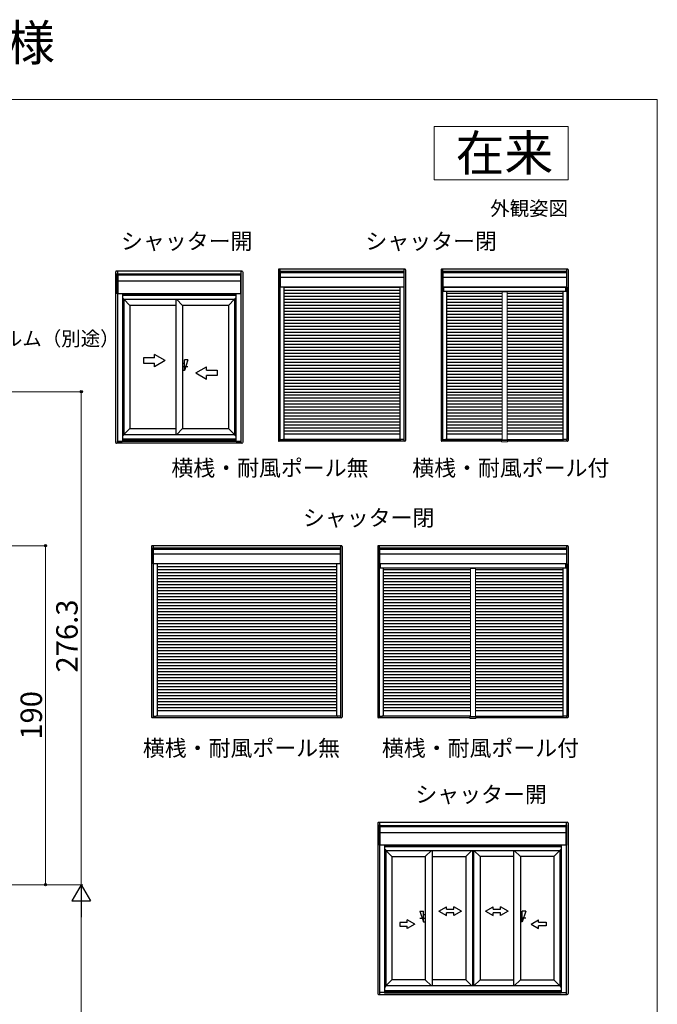
# Model space of a CAD drawing. Extents: x 0 to 1050, y 0 to 1575.
# Drawn here: x 693 to 1050, y 1023 to 1575 of the extents above; entities that cross this region are included whole.
import ezdxf
from ezdxf.enums import TextEntityAlignment as Align

# ---------------------------------------------------------------- set-up
doc = ezdxf.new("R2010")
doc.units = 0
for name, color, linetype, lineweight in [('USER1', 3, 'CONTINUOUS', 13), ('YKK_A1', 4, 'CONTINUOUS', 30), ('YKK_D', 6, 'CONTINUOUS', 13), ('YKK_ZWAK', 7, 'CONTINUOUS', 30)]:
    doc.layers.add(name, color=color, linetype=linetype, lineweight=lineweight)
doc.styles.add('text-b', font='txt')

msp = doc.modelspace()

# ---------------------------------------------------------------- linework, layer by layer
at = {"layer": 'USER1'}
for p, q in [((925, 1515), (1000, 1515)), ((925, 1485), (925, 1515)), ((1000, 1515), (1000, 1485)), ((1000, 1485), (925, 1485))]:
    msp.add_line(p, q, dxfattribs=at)
at = {"layer": 'YKK_A1'}
for p, q in [((908.4, 1435), (838, 1435)), ((838.46, 1435), (838.46, 1433.89)), ((907.94, 1435), (907.94, 1433.89)), ((999.6, 1435), (929.2, 1435)), ((929.66, 1435), (929.66, 1433.89)), ((999.14, 1435), (999.14, 1433.89)), ((746.4, 1433.4), (746.4, 1337.9)), ((817.1, 1433.9), (746.9, 1433.9)), ((747.2, 1432.51), (747.6, 1432.51)), ((747.2, 1421.16), (747.2, 1432.51)), ((747.47, 1433.9), (747.47, 1432.51)), ((747.6, 1432.51), (747.6, 1421.16)), ((816.4, 1432.11), (747.6, 1432.11)), ((816.4, 1431.98), (747.6, 1431.98)), ((816.4, 1431.55), (747.6, 1431.55)), ((816.4, 1432.11), (747.66, 1432.11)), ((816.4, 1431.98), (747.66, 1431.98)), ((816.8, 1432.51), (816.4, 1432.51)), ((816.4, 1432.51), (816.4, 1421.16)), ((816.52, 1433.9), (816.52, 1432.51)), ((816.8, 1421.16), (816.8, 1432.51)), ((817.6, 1433.4), (817.6, 1337.9)), ((837.6, 1434.6), (837.6, 1338.98)), ((838.24, 1433.89), (838.56, 1433.89)), ((838.24, 1424.81), (838.24, 1433.89)), ((838.56, 1433.89), (838.56, 1424.81)), ((907.84, 1433.57), (838.56, 1433.57)), ((907.84, 1433.46), (838.56, 1433.46)), ((907.84, 1432.91), (838.56, 1432.91)), ((907.84, 1430.22), (838.56, 1430.22)), ((907.84, 1433.57), (838.61, 1433.57)), ((907.84, 1433.46), (838.61, 1433.46)), ((908.16, 1433.89), (907.84, 1433.89)), ((907.84, 1433.89), (907.84, 1424.81)), ((908.16, 1424.81), (908.16, 1433.89)), ((908.8, 1434.6), (908.8, 1338.98)), ((928.8, 1434.6), (928.8, 1338.98)), ((929.44, 1433.89), (929.76, 1433.89)), ((929.44, 1424.81), (929.44, 1433.89)), ((929.76, 1433.89), (929.76, 1424.81)), ((999.04, 1433.57), (929.76, 1433.57)), ((999.04, 1433.46), (929.76, 1433.46)), ((999.04, 1432.91), (929.76, 1432.91)), ((999.04, 1430.22), (929.76, 1430.22)), ((999.04, 1433.57), (929.81, 1433.57)), ((999.04, 1433.46), (929.81, 1433.46)), ((999.36, 1433.89), (999.04, 1433.89)), ((999.04, 1433.89), (999.04, 1424.81)), ((999.36, 1424.81), (999.36, 1433.89)), ((1000, 1434.6), (1000, 1338.98)), ((816.4, 1428.2), (747.6, 1428.2)), ((838.56, 1424.81), (838.24, 1424.81)), ((838.4, 1424.81), (838.4, 1339.46)), ((838.4, 1424.81), (838.4, 1339.46)), ((907.84, 1424.86), (838.56, 1424.86)), ((840.64, 1424.86), (840.64, 1339.46)), ((905.76, 1424.74), (840.64, 1424.74)), ((905.76, 1424.86), (905.76, 1339.46)), ((907.84, 1424.81), (908.16, 1424.81)), ((908, 1424.81), (908, 1339.46)), ((908, 1424.81), (908, 1339.46)), ((929.76, 1424.81), (929.44, 1424.81)), ((929.6, 1424.81), (929.6, 1339.46)), ((999.2, 1424.78), (929.6, 1424.78)), ((999.04, 1424.86), (929.76, 1424.86)), ((930.2, 1424.78), (930.2, 1422.44)), ((931.84, 1424.86), (931.84, 1424.78)), ((996.96, 1424.86), (996.96, 1424.78)), ((998.6, 1424.78), (998.6, 1422.44)), ((999.04, 1424.81), (999.36, 1424.81)), ((999.2, 1424.81), (999.2, 1339.46)), ((747.6, 1421.16), (747.2, 1421.16)), ((747.4, 1421.16), (747.4, 1338.5)), ((747.4, 1421.16), (747.4, 1338.5)), ((816.4, 1421.22), (747.6, 1421.22)), ((750.2, 1421.22), (750.2, 1338.5)), ((813.8, 1421.01), (750.2, 1421.01)), ((750.2, 1420.34), (813.8, 1420.34)), ((750.2, 1418.91), (750.97, 1418.14)), ((750.97, 1418.14), (813.02, 1418.14)), ((750.97, 1418.14), (750.97, 1342.18)), ((754.37, 1414.69), (750.97, 1418.09)), ((780.05, 1418.14), (780.05, 1342.18)), ((780.5, 1418.14), (783.95, 1414.69)), ((809.62, 1414.69), (813.02, 1418.09)), ((813.02, 1418.14), (813.07, 1418.19)), ((813.07, 1418.19), (813.02, 1418.14)), ((813.02, 1418.14), (813.02, 1342.18)), ((813.07, 1418.19), (813.8, 1418.91)), ((813.8, 1418.91), (813.07, 1418.19)), ((813.8, 1421.22), (813.8, 1338.5)), ((816.4, 1421.16), (816.8, 1421.16)), ((816.6, 1421.16), (816.6, 1338.5)), ((905.76, 1423.06), (840.64, 1423.06)), ((905.76, 1421.38), (840.64, 1421.38)), ((905.76, 1419.7), (840.64, 1419.7)), ((999.2, 1422.44), (929.6, 1422.44)), ((931.84, 1422.44), (931.84, 1339.46)), ((963, 1421.38), (931.84, 1421.38)), ((963, 1419.7), (931.84, 1419.7)), ((996.96, 1421.38), (965.8, 1421.38)), ((996.96, 1419.7), (965.8, 1419.7)), ((996.96, 1422.44), (996.96, 1339.46)), ((780.05, 1414.69), (754.37, 1414.69)), ((754.37, 1414.69), (754.37, 1345.68)), ((783.95, 1414.69), (783.95, 1345.68)), ((809.62, 1414.69), (783.95, 1414.69)), ((809.62, 1414.69), (809.62, 1345.68)), ((905.76, 1418.02), (840.64, 1418.02)), ((905.76, 1416.34), (840.64, 1416.34)), ((905.76, 1414.66), (840.64, 1414.66)), ((905.76, 1412.98), (840.64, 1412.98)), ((963, 1418.02), (931.84, 1418.02)), ((963, 1416.34), (931.84, 1416.34)), ((963, 1414.66), (931.84, 1414.66)), ((963, 1412.98), (931.84, 1412.98)), ((996.96, 1418.02), (965.8, 1418.02)), ((996.96, 1416.34), (965.8, 1416.34)), ((996.96, 1414.66), (965.8, 1414.66)), ((996.96, 1412.98), (965.8, 1412.98)), ((905.76, 1411.3), (840.64, 1411.3)), ((905.76, 1409.62), (840.64, 1409.62)), ((905.76, 1407.94), (840.64, 1407.94)), ((963, 1411.3), (931.84, 1411.3)), ((963, 1409.62), (931.84, 1409.62)), ((963, 1407.94), (931.84, 1407.94)), ((996.96, 1411.3), (965.8, 1411.3)), ((996.96, 1409.62), (965.8, 1409.62)), ((996.96, 1407.94), (965.8, 1407.94)), ((905.76, 1406.26), (840.64, 1406.26)), ((905.76, 1404.58), (840.64, 1404.58)), ((905.76, 1402.9), (840.64, 1402.9)), ((963, 1406.26), (931.84, 1406.26)), ((963, 1404.58), (931.84, 1404.58)), ((963, 1402.9), (931.84, 1402.9)), ((996.96, 1406.26), (965.8, 1406.26)), ((996.96, 1404.58), (965.8, 1404.58)), ((996.96, 1402.9), (965.8, 1402.9)), ((905.76, 1401.22), (840.64, 1401.22)), ((905.76, 1399.54), (840.64, 1399.54)), ((905.76, 1397.86), (840.64, 1397.86)), ((905.76, 1396.18), (840.64, 1396.18)), ((963, 1401.22), (931.84, 1401.22)), ((963, 1399.54), (931.84, 1399.54)), ((963, 1397.86), (931.84, 1397.86)), ((963, 1396.18), (931.84, 1396.18)), ((996.96, 1401.22), (965.8, 1401.22)), ((996.96, 1399.54), (965.8, 1399.54)), ((996.96, 1397.86), (965.8, 1397.86)), ((996.96, 1396.18), (965.8, 1396.18)), ((905.76, 1394.5), (840.64, 1394.5)), ((905.76, 1392.82), (840.64, 1392.82)), ((905.76, 1391.14), (840.64, 1391.14)), ((963, 1394.5), (931.84, 1394.5)), ((963, 1392.82), (931.84, 1392.82)), ((963, 1391.14), (931.84, 1391.14)), ((996.96, 1394.5), (965.8, 1394.5)), ((996.96, 1392.82), (965.8, 1392.82)), ((996.96, 1391.14), (965.8, 1391.14)), ((905.76, 1389.46), (840.64, 1389.46)), ((905.76, 1387.78), (840.64, 1387.78)), ((905.76, 1386.1), (840.64, 1386.1)), ((963, 1389.46), (931.84, 1389.46)), ((963, 1387.78), (931.84, 1387.78)), ((963, 1386.1), (931.84, 1386.1)), ((996.96, 1389.46), (965.8, 1389.46)), ((996.96, 1387.78), (965.8, 1387.78)), ((996.96, 1386.1), (965.8, 1386.1)), ((786.95, 1380.16), (783.86, 1380.16)), ((784.95, 1382.16), (783.95, 1382.16)), ((786.95, 1384.16), (784.95, 1378.16)), ((786.95, 1384.16), (784.95, 1384.16)), ((784.95, 1378.16), (784.95, 1384.16)), ((905.76, 1384.42), (840.64, 1384.42)), ((905.76, 1382.74), (840.64, 1382.74)), ((905.76, 1381.06), (840.64, 1381.06)), ((963, 1384.42), (931.84, 1384.42)), ((963, 1382.74), (931.84, 1382.74)), ((963, 1381.06), (931.84, 1381.06)), ((996.96, 1384.42), (965.8, 1384.42)), ((996.96, 1382.74), (965.8, 1382.74)), ((996.96, 1381.06), (965.8, 1381.06)), ((784.95, 1378.16), (783.95, 1378.16)), ((905.76, 1379.38), (840.64, 1379.38)), ((905.76, 1377.7), (840.64, 1377.7)), ((905.76, 1376.02), (840.64, 1376.02)), ((905.76, 1374.34), (840.64, 1374.34)), ((963, 1379.38), (931.84, 1379.38)), ((963, 1377.7), (931.84, 1377.7)), ((963, 1376.02), (931.84, 1376.02)), ((963, 1374.34), (931.84, 1374.34)), ((996.96, 1379.38), (965.8, 1379.38)), ((996.96, 1377.7), (965.8, 1377.7)), ((996.96, 1376.02), (965.8, 1376.02)), ((996.96, 1374.34), (965.8, 1374.34)), ((905.76, 1372.66), (840.64, 1372.66)), ((905.76, 1370.98), (840.64, 1370.98)), ((905.76, 1369.3), (840.64, 1369.3)), ((963, 1372.66), (931.84, 1372.66)), ((963, 1370.98), (931.84, 1370.98)), ((963, 1369.3), (931.84, 1369.3)), ((996.96, 1372.66), (965.8, 1372.66)), ((996.96, 1370.98), (965.8, 1370.98)), ((996.96, 1369.3), (965.8, 1369.3)), ((905.76, 1367.62), (840.64, 1367.62)), ((905.76, 1365.94), (840.64, 1365.94)), ((905.76, 1364.26), (840.64, 1364.26)), ((963, 1367.62), (931.84, 1367.62)), ((963, 1365.94), (931.84, 1365.94)), ((963, 1364.26), (931.84, 1364.26)), ((996.96, 1367.62), (965.8, 1367.62)), ((996.96, 1365.94), (965.8, 1365.94)), ((996.96, 1364.26), (965.8, 1364.26)), ((905.76, 1362.58), (840.64, 1362.58)), ((905.76, 1360.9), (840.64, 1360.9)), ((905.76, 1359.22), (840.64, 1359.22)), ((905.76, 1357.54), (840.64, 1357.54)), ((963, 1362.58), (931.84, 1362.58)), ((963, 1360.9), (931.84, 1360.9)), ((963, 1359.22), (931.84, 1359.22)), ((963, 1357.54), (931.84, 1357.54)), ((996.96, 1362.58), (965.8, 1362.58)), ((996.96, 1360.9), (965.8, 1360.9)), ((996.96, 1359.22), (965.8, 1359.22)), ((996.96, 1357.54), (965.8, 1357.54)), ((905.76, 1355.86), (840.64, 1355.86)), ((905.76, 1354.18), (840.64, 1354.18)), ((905.76, 1352.5), (840.64, 1352.5)), ((963, 1355.86), (931.84, 1355.86)), ((963, 1354.18), (931.84, 1354.18)), ((963, 1352.5), (931.84, 1352.5)), ((996.96, 1355.86), (965.8, 1355.86)), ((996.96, 1354.18), (965.8, 1354.18)), ((996.96, 1352.5), (965.8, 1352.5)), ((905.76, 1350.82), (840.64, 1350.82)), ((905.76, 1349.14), (840.64, 1349.14)), ((905.76, 1347.46), (840.64, 1347.46)), ((963, 1350.82), (931.84, 1350.82)), ((963, 1349.14), (931.84, 1349.14)), ((963, 1347.46), (931.84, 1347.46)), ((996.96, 1350.82), (965.8, 1350.82)), ((996.96, 1349.14), (965.8, 1349.14)), ((996.96, 1347.46), (965.8, 1347.46)), ((750.97, 1342.18), (750.2, 1341.4)), ((754.37, 1345.68), (750.97, 1342.28)), ((813.02, 1342.18), (750.97, 1342.18)), ((754.37, 1345.68), (780.05, 1345.68)), ((783.95, 1345.68), (780.45, 1342.18)), ((783.95, 1345.68), (809.62, 1345.68)), ((809.62, 1345.68), (813.02, 1342.28)), ((813.02, 1342.18), (813.8, 1341.4)), ((905.76, 1345.78), (840.64, 1345.78)), ((905.76, 1344.1), (840.64, 1344.1)), ((905.76, 1342.42), (840.64, 1342.42)), ((963, 1345.78), (931.84, 1345.78)), ((963, 1344.1), (931.84, 1344.1)), ((963, 1342.42), (931.84, 1342.42)), ((996.96, 1345.78), (965.8, 1345.78)), ((996.96, 1344.1), (965.8, 1344.1)), ((996.96, 1342.42), (965.8, 1342.42)), ((817.1, 1337.4), (746.9, 1337.4)), ((747.35, 1338.45), (747.35, 1338.5)), ((747.35, 1338.5), (747.5, 1338.5)), ((747.5, 1338.45), (747.35, 1338.45)), ((747.47, 1338.45), (747.47, 1337.4)), ((747.5, 1338.5), (747.5, 1338.45)), ((747.5, 1338.5), (750.1, 1338.5)), ((747.5, 1338.45), (750.1, 1338.45)), ((750.1, 1338.45), (750.1, 1338.5)), ((750.1, 1338.5), (750.25, 1338.5)), ((750.25, 1338.45), (750.1, 1338.45)), ((813.8, 1339.73), (750.2, 1339.73)), ((813.8, 1339.05), (750.2, 1339.05)), ((750.2, 1338.53), (750.25, 1338.53)), ((750.25, 1338.53), (750.25, 1338.51)), ((750.25, 1338.5), (750.25, 1338.51)), ((750.25, 1338.5), (750.25, 1338.49)), ((813.75, 1338.49), (750.25, 1338.49)), ((750.25, 1338.48), (750.25, 1338.49)), ((750.25, 1338.48), (750.25, 1338.42)), ((750.25, 1338.4), (750.25, 1338.42)), ((813.75, 1338.4), (750.25, 1338.4)), ((813.8, 1338.53), (813.75, 1338.53)), ((813.75, 1338.53), (813.75, 1338.51)), ((813.75, 1338.51), (813.75, 1338.5)), ((813.75, 1338.49), (813.75, 1338.5)), ((813.75, 1338.5), (813.9, 1338.5)), ((813.75, 1338.49), (813.75, 1338.48)), ((813.75, 1338.48), (813.75, 1338.42)), ((813.9, 1338.45), (813.75, 1338.45)), ((813.75, 1338.42), (813.75, 1338.4)), ((813.9, 1338.5), (813.9, 1338.45)), ((813.9, 1338.5), (816.5, 1338.5)), ((813.9, 1338.45), (816.5, 1338.45)), ((816.5, 1338.45), (816.5, 1338.5)), ((816.5, 1338.5), (816.65, 1338.5)), ((816.65, 1338.45), (816.5, 1338.45)), ((816.52, 1338.45), (816.52, 1337.4)), ((816.65, 1338.5), (816.65, 1338.45)), ((908.4, 1338.58), (838, 1338.58)), ((838.36, 1339.42), (838.36, 1339.46)), ((838.36, 1339.46), (838.48, 1339.46)), ((838.48, 1339.42), (838.36, 1339.42)), ((838.46, 1339.42), (838.46, 1338.58)), ((838.48, 1339.46), (838.48, 1339.42)), ((838.48, 1339.46), (840.12, 1339.46)), ((838.48, 1339.42), (840.12, 1339.42)), ((840.12, 1339.42), (840.12, 1339.46)), ((840.12, 1339.46), (840.24, 1339.46)), ((840.24, 1339.42), (840.12, 1339.42)), ((840.24, 1339.46), (840.24, 1339.46)), ((906.16, 1339.46), (840.24, 1339.46)), ((840.24, 1339.44), (840.24, 1339.46)), ((840.24, 1339.44), (840.24, 1339.4)), ((840.24, 1339.38), (840.24, 1339.4)), ((906.16, 1339.38), (840.24, 1339.38)), ((906.16, 1339.46), (906.16, 1339.46)), ((906.28, 1339.46), (906.16, 1339.46)), ((906.16, 1339.44), (906.16, 1339.46)), ((906.16, 1339.44), (906.16, 1339.4)), ((906.16, 1339.42), (906.28, 1339.42)), ((906.16, 1339.38), (906.16, 1339.4)), ((906.28, 1339.42), (906.28, 1339.46)), ((907.92, 1339.46), (906.28, 1339.46)), ((907.92, 1339.42), (906.28, 1339.42)), ((907.92, 1339.46), (907.92, 1339.42)), ((908.04, 1339.46), (907.92, 1339.46)), ((907.92, 1339.42), (908.04, 1339.42)), ((907.94, 1339.42), (907.94, 1338.58)), ((908.04, 1339.42), (908.04, 1339.46)), ((962.72, 1338.58), (929.2, 1338.58)), ((929.56, 1339.42), (929.56, 1339.46)), ((929.56, 1339.46), (929.68, 1339.46)), ((929.68, 1339.42), (929.56, 1339.42)), ((929.66, 1339.42), (929.66, 1338.58)), ((929.68, 1339.46), (929.68, 1339.42)), ((929.68, 1339.46), (931.32, 1339.46)), ((929.68, 1339.42), (931.32, 1339.42)), ((931.32, 1339.42), (931.32, 1339.46)), ((931.32, 1339.46), (931.44, 1339.46)), ((931.44, 1339.42), (931.32, 1339.42)), ((931.44, 1339.46), (931.44, 1339.46)), ((962.72, 1339.46), (931.44, 1339.46)), ((931.44, 1339.44), (931.44, 1339.46)), ((931.44, 1339.44), (931.44, 1339.4)), ((931.44, 1339.38), (931.44, 1339.4)), ((962.72, 1339.38), (931.44, 1339.38)), ((963, 1339.46), (962.97, 1339.46)), ((963, 1339.38), (962.97, 1339.38)), ((965.8, 1339.46), (965.83, 1339.46)), ((965.8, 1339.38), (965.83, 1339.38)), ((966.08, 1339.46), (997.36, 1339.46)), ((966.08, 1339.38), (997.36, 1339.38)), ((999.6, 1338.58), (966.08, 1338.58)), ((997.36, 1339.46), (997.36, 1339.46)), ((997.48, 1339.46), (997.36, 1339.46)), ((997.36, 1339.44), (997.36, 1339.46)), ((997.36, 1339.44), (997.36, 1339.4)), ((997.36, 1339.42), (997.48, 1339.42)), ((997.36, 1339.38), (997.36, 1339.4)), ((997.48, 1339.42), (997.48, 1339.46)), ((999.12, 1339.46), (997.48, 1339.46)), ((999.12, 1339.42), (997.48, 1339.42)), ((999.12, 1339.46), (999.12, 1339.42)), ((999.24, 1339.46), (999.12, 1339.46)), ((999.12, 1339.42), (999.24, 1339.42)), ((999.14, 1339.42), (999.14, 1338.58)), ((999.24, 1339.42), (999.24, 1339.46)), ((766.56, 1279.6), (766.56, 1183.98)), ((872.88, 1280), (766.96, 1280)), ((767.2, 1278.89), (767.52, 1278.89)), ((767.2, 1269.81), (767.2, 1278.89)), ((767.42, 1280), (767.42, 1278.89)), ((767.52, 1278.89), (767.52, 1269.81)), ((872.32, 1278.57), (767.52, 1278.57)), ((872.32, 1278.46), (767.52, 1278.46)), ((872.32, 1277.91), (767.52, 1277.91)), ((872.32, 1275.22), (767.52, 1275.22)), ((872.32, 1278.57), (767.57, 1278.57)), ((872.32, 1278.46), (767.57, 1278.46)), ((872.64, 1278.89), (872.32, 1278.89)), ((872.32, 1278.89), (872.32, 1269.81)), ((872.42, 1280), (872.42, 1278.89)), ((872.64, 1269.81), (872.64, 1278.89)), ((873.28, 1279.6), (873.28, 1183.98)), ((893.28, 1279.6), (893.28, 1183.98)), ((999.6, 1280), (893.68, 1280)), ((893.92, 1278.89), (894.24, 1278.89)), ((893.92, 1269.81), (893.92, 1278.89)), ((894.14, 1280), (894.14, 1278.89)), ((894.24, 1278.89), (894.24, 1269.81)), ((999.04, 1278.57), (894.24, 1278.57)), ((999.04, 1278.46), (894.24, 1278.46)), ((999.04, 1277.91), (894.24, 1277.91)), ((999.04, 1275.22), (894.24, 1275.22)), ((999.04, 1278.57), (894.29, 1278.57)), ((999.04, 1278.46), (894.29, 1278.46)), ((999.36, 1278.89), (999.04, 1278.89)), ((999.04, 1278.89), (999.04, 1269.81)), ((999.14, 1280), (999.14, 1278.89)), ((999.36, 1269.81), (999.36, 1278.89)), ((1000, 1279.6), (1000, 1183.98)), ((767.52, 1269.81), (767.2, 1269.81)), ((767.36, 1269.81), (767.36, 1184.46)), ((767.36, 1269.81), (767.36, 1184.46)), ((872.32, 1269.86), (767.52, 1269.86)), ((769.6, 1269.86), (769.6, 1184.46)), ((870.24, 1269.74), (769.6, 1269.74)), ((870.24, 1269.86), (870.24, 1184.46)), ((872.32, 1269.81), (872.64, 1269.81)), ((872.48, 1269.81), (872.48, 1184.46)), ((872.48, 1269.81), (872.48, 1184.46)), ((894.24, 1269.81), (893.92, 1269.81)), ((894.08, 1269.81), (894.08, 1184.46)), ((999.2, 1269.78), (894.08, 1269.78)), ((999.04, 1269.86), (894.24, 1269.86)), ((894.68, 1269.78), (894.68, 1267.44)), ((896.32, 1269.86), (896.32, 1269.78)), ((996.96, 1269.86), (996.96, 1269.78)), ((998.6, 1269.78), (998.6, 1267.44)), ((999.04, 1269.81), (999.36, 1269.81)), ((999.2, 1269.81), (999.2, 1184.46)), ((870.24, 1268.06), (769.6, 1268.06)), ((870.24, 1266.38), (769.6, 1266.38)), ((870.24, 1264.7), (769.6, 1264.7)), ((999.2, 1267.44), (894.08, 1267.44)), ((896.32, 1267.44), (896.32, 1184.46)), ((945.24, 1266.38), (896.32, 1266.38)), ((945.24, 1264.7), (896.32, 1264.7)), ((996.96, 1266.38), (948.04, 1266.38)), ((996.96, 1264.7), (948.04, 1264.7)), ((996.96, 1267.44), (996.96, 1184.46)), ((870.24, 1263.02), (769.6, 1263.02)), ((870.24, 1261.34), (769.6, 1261.34)), ((870.24, 1259.66), (769.6, 1259.66)), ((945.24, 1263.02), (896.32, 1263.02)), ((945.24, 1261.34), (896.32, 1261.34)), ((945.24, 1259.66), (896.32, 1259.66)), ((996.96, 1263.02), (948.04, 1263.02)), ((996.96, 1261.34), (948.04, 1261.34)), ((996.96, 1259.66), (948.04, 1259.66)), ((870.24, 1257.98), (769.6, 1257.98)), ((870.24, 1256.3), (769.6, 1256.3)), ((870.24, 1254.62), (769.6, 1254.62)), ((870.24, 1252.94), (769.6, 1252.94)), ((945.24, 1257.98), (896.32, 1257.98)), ((945.24, 1256.3), (896.32, 1256.3)), ((945.24, 1254.62), (896.32, 1254.62)), ((945.24, 1252.94), (896.32, 1252.94)), ((996.96, 1257.98), (948.04, 1257.98)), ((996.96, 1256.3), (948.04, 1256.3)), ((996.96, 1254.62), (948.04, 1254.62)), ((996.96, 1252.94), (948.04, 1252.94)), ((870.24, 1251.26), (769.6, 1251.26)), ((870.24, 1249.58), (769.6, 1249.58)), ((870.24, 1247.9), (769.6, 1247.9)), ((945.24, 1251.26), (896.32, 1251.26)), ((945.24, 1249.58), (896.32, 1249.58)), ((945.24, 1247.9), (896.32, 1247.9)), ((996.96, 1251.26), (948.04, 1251.26)), ((996.96, 1249.58), (948.04, 1249.58)), ((996.96, 1247.9), (948.04, 1247.9)), ((870.24, 1246.22), (769.6, 1246.22)), ((870.24, 1244.54), (769.6, 1244.54)), ((870.24, 1242.86), (769.6, 1242.86)), ((945.24, 1246.22), (896.32, 1246.22)), ((945.24, 1244.54), (896.32, 1244.54)), ((945.24, 1242.86), (896.32, 1242.86)), ((996.96, 1246.22), (948.04, 1246.22)), ((996.96, 1244.54), (948.04, 1244.54)), ((996.96, 1242.86), (948.04, 1242.86)), ((870.24, 1241.18), (769.6, 1241.18)), ((870.24, 1239.5), (769.6, 1239.5)), ((870.24, 1237.82), (769.6, 1237.82)), ((870.24, 1236.14), (769.6, 1236.14)), ((945.24, 1241.18), (896.32, 1241.18)), ((945.24, 1239.5), (896.32, 1239.5)), ((945.24, 1237.82), (896.32, 1237.82)), ((945.24, 1236.14), (896.32, 1236.14)), ((996.96, 1241.18), (948.04, 1241.18)), ((996.96, 1239.5), (948.04, 1239.5)), ((996.96, 1237.82), (948.04, 1237.82)), ((996.96, 1236.14), (948.04, 1236.14)), ((870.24, 1234.46), (769.6, 1234.46)), ((870.24, 1232.78), (769.6, 1232.78)), ((870.24, 1231.1), (769.6, 1231.1)), ((945.24, 1234.46), (896.32, 1234.46)), ((945.24, 1232.78), (896.32, 1232.78)), ((945.24, 1231.1), (896.32, 1231.1)), ((996.96, 1234.46), (948.04, 1234.46)), ((996.96, 1232.78), (948.04, 1232.78)), ((996.96, 1231.1), (948.04, 1231.1)), ((870.24, 1229.42), (769.6, 1229.42)), ((870.24, 1227.74), (769.6, 1227.74)), ((870.24, 1226.06), (769.6, 1226.06)), ((945.24, 1229.42), (896.32, 1229.42)), ((945.24, 1227.74), (896.32, 1227.74)), ((945.24, 1226.06), (896.32, 1226.06)), ((996.96, 1229.42), (948.04, 1229.42)), ((996.96, 1227.74), (948.04, 1227.74)), ((996.96, 1226.06), (948.04, 1226.06)), ((870.24, 1224.38), (769.6, 1224.38)), ((870.24, 1222.7), (769.6, 1222.7)), ((870.24, 1221.02), (769.6, 1221.02)), ((945.24, 1224.38), (896.32, 1224.38)), ((945.24, 1222.7), (896.32, 1222.7)), ((945.24, 1221.02), (896.32, 1221.02)), ((996.96, 1224.38), (948.04, 1224.38)), ((996.96, 1222.7), (948.04, 1222.7)), ((996.96, 1221.02), (948.04, 1221.02)), ((870.24, 1219.34), (769.6, 1219.34)), ((870.24, 1217.66), (769.6, 1217.66)), ((870.24, 1215.98), (769.6, 1215.98)), ((870.24, 1214.3), (769.6, 1214.3)), ((945.24, 1219.34), (896.32, 1219.34)), ((945.24, 1217.66), (896.32, 1217.66)), ((945.24, 1215.98), (896.32, 1215.98)), ((945.24, 1214.3), (896.32, 1214.3)), ((996.96, 1219.34), (948.04, 1219.34)), ((996.96, 1217.66), (948.04, 1217.66)), ((996.96, 1215.98), (948.04, 1215.98)), ((996.96, 1214.3), (948.04, 1214.3)), ((870.24, 1212.62), (769.6, 1212.62)), ((870.24, 1210.94), (769.6, 1210.94)), ((870.24, 1209.26), (769.6, 1209.26)), ((945.24, 1212.62), (896.32, 1212.62)), ((945.24, 1210.94), (896.32, 1210.94)), ((945.24, 1209.26), (896.32, 1209.26)), ((996.96, 1212.62), (948.04, 1212.62)), ((996.96, 1210.94), (948.04, 1210.94)), ((996.96, 1209.26), (948.04, 1209.26)), ((870.24, 1207.58), (769.6, 1207.58)), ((870.24, 1205.9), (769.6, 1205.9)), ((870.24, 1204.22), (769.6, 1204.22)), ((945.24, 1207.58), (896.32, 1207.58)), ((945.24, 1205.9), (896.32, 1205.9)), ((945.24, 1204.22), (896.32, 1204.22)), ((996.96, 1207.58), (948.04, 1207.58)), ((996.96, 1205.9), (948.04, 1205.9)), ((996.96, 1204.22), (948.04, 1204.22)), ((870.24, 1202.54), (769.6, 1202.54)), ((870.24, 1200.86), (769.6, 1200.86)), ((870.24, 1199.18), (769.6, 1199.18)), ((870.24, 1197.5), (769.6, 1197.5)), ((945.24, 1202.54), (896.32, 1202.54)), ((945.24, 1200.86), (896.32, 1200.86)), ((945.24, 1199.18), (896.32, 1199.18)), ((945.24, 1197.5), (896.32, 1197.5)), ((996.96, 1202.54), (948.04, 1202.54)), ((996.96, 1200.86), (948.04, 1200.86)), ((996.96, 1199.18), (948.04, 1199.18)), ((996.96, 1197.5), (948.04, 1197.5)), ((870.24, 1195.82), (769.6, 1195.82)), ((870.24, 1194.14), (769.6, 1194.14)), ((870.24, 1192.46), (769.6, 1192.46)), ((945.24, 1195.82), (896.32, 1195.82)), ((945.24, 1194.14), (896.32, 1194.14)), ((945.24, 1192.46), (896.32, 1192.46)), ((996.96, 1195.82), (948.04, 1195.82)), ((996.96, 1194.14), (948.04, 1194.14)), ((996.96, 1192.46), (948.04, 1192.46)), ((870.24, 1190.78), (769.6, 1190.78)), ((870.24, 1189.1), (769.6, 1189.1)), ((870.24, 1187.42), (769.6, 1187.42)), ((945.24, 1190.78), (896.32, 1190.78)), ((945.24, 1189.1), (896.32, 1189.1)), ((945.24, 1187.42), (896.32, 1187.42)), ((996.96, 1190.78), (948.04, 1190.78)), ((996.96, 1189.1), (948.04, 1189.1)), ((996.96, 1187.42), (948.04, 1187.42)), ((872.88, 1183.58), (766.96, 1183.58)), ((767.32, 1184.42), (767.32, 1184.46)), ((767.32, 1184.46), (767.44, 1184.46)), ((767.44, 1184.42), (767.32, 1184.42)), ((767.42, 1184.42), (767.42, 1183.58)), ((767.44, 1184.46), (767.44, 1184.42)), ((767.44, 1184.46), (769.08, 1184.46)), ((767.44, 1184.42), (769.08, 1184.42)), ((769.08, 1184.42), (769.08, 1184.46)), ((769.08, 1184.46), (769.2, 1184.46)), ((769.2, 1184.42), (769.08, 1184.42)), ((769.2, 1184.46), (769.2, 1184.46)), ((870.64, 1184.46), (769.2, 1184.46)), ((769.2, 1184.44), (769.2, 1184.46)), ((769.2, 1184.44), (769.2, 1184.4)), ((769.2, 1184.38), (769.2, 1184.4)), ((870.64, 1184.38), (769.2, 1184.38)), ((870.64, 1184.46), (870.64, 1184.46)), ((870.76, 1184.46), (870.64, 1184.46)), ((870.64, 1184.44), (870.64, 1184.46)), ((870.64, 1184.44), (870.64, 1184.4)), ((870.64, 1184.42), (870.76, 1184.42)), ((870.64, 1184.38), (870.64, 1184.4)), ((870.76, 1184.42), (870.76, 1184.46)), ((872.4, 1184.46), (870.76, 1184.46)), ((872.4, 1184.42), (870.76, 1184.42)), ((872.4, 1184.46), (872.4, 1184.42)), ((872.52, 1184.46), (872.4, 1184.46)), ((872.4, 1184.42), (872.52, 1184.42)), ((872.42, 1184.42), (872.42, 1183.58)), ((872.52, 1184.42), (872.52, 1184.46)), ((944.96, 1183.58), (893.68, 1183.58)), ((894.04, 1184.42), (894.04, 1184.46)), ((894.04, 1184.46), (894.16, 1184.46)), ((894.16, 1184.42), (894.04, 1184.42)), ((894.14, 1184.42), (894.14, 1183.58)), ((894.16, 1184.46), (894.16, 1184.42)), ((894.16, 1184.46), (895.8, 1184.46)), ((894.16, 1184.42), (895.8, 1184.42)), ((895.8, 1184.42), (895.8, 1184.46)), ((895.8, 1184.46), (895.92, 1184.46)), ((895.92, 1184.42), (895.8, 1184.42)), ((895.92, 1184.46), (895.92, 1184.46)), ((944.96, 1184.46), (895.92, 1184.46)), ((895.92, 1184.44), (895.92, 1184.46)), ((895.92, 1184.44), (895.92, 1184.4)), ((895.92, 1184.38), (895.92, 1184.4)), ((944.96, 1184.38), (895.92, 1184.38)), ((945.24, 1184.46), (945.21, 1184.46)), ((945.24, 1184.38), (945.21, 1184.38)), ((948.04, 1184.46), (948.07, 1184.46)), ((948.04, 1184.38), (948.07, 1184.38)), ((948.32, 1184.46), (997.36, 1184.46)), ((948.32, 1184.38), (997.36, 1184.38)), ((999.6, 1183.58), (948.32, 1183.58)), ((997.36, 1184.46), (997.36, 1184.46)), ((997.48, 1184.46), (997.36, 1184.46)), ((997.36, 1184.44), (997.36, 1184.46)), ((997.36, 1184.44), (997.36, 1184.4)), ((997.36, 1184.42), (997.48, 1184.42)), ((997.36, 1184.38), (997.36, 1184.4)), ((997.48, 1184.42), (997.48, 1184.46)), ((999.12, 1184.46), (997.48, 1184.46)), ((999.12, 1184.42), (997.48, 1184.42)), ((999.12, 1184.46), (999.12, 1184.42)), ((999.24, 1184.46), (999.12, 1184.46)), ((999.12, 1184.42), (999.24, 1184.42)), ((999.14, 1184.42), (999.14, 1183.58)), ((999.24, 1184.42), (999.24, 1184.46)), ((893.28, 1124.5), (893.28, 1029)), ((893.78, 1125), (999.5, 1125)), ((894.08, 1123.61), (894.48, 1123.61)), ((894.08, 1112.26), (894.08, 1123.61)), ((894.35, 1125), (894.35, 1123.61)), ((894.48, 1123.61), (894.48, 1112.26)), ((894.48, 1123.21), (998.8, 1123.21)), ((894.48, 1123.08), (998.8, 1123.08)), ((894.48, 1122.64), (998.8, 1122.64)), ((999.2, 1123.61), (998.8, 1123.61)), ((998.8, 1123.61), (998.8, 1112.26)), ((998.92, 1125), (998.92, 1123.61)), ((999.2, 1112.26), (999.2, 1123.61)), ((1000, 1124.5), (1000, 1029)), ((894.48, 1119.3), (998.8, 1119.3)), ((894.48, 1112.26), (894.08, 1112.26)), ((894.28, 1112.26), (894.28, 1029.6)), ((894.48, 1112.32), (998.8, 1112.32)), ((897.08, 1112.32), (897.08, 1029.6)), ((897.08, 1112.11), (996.2, 1112.11)), ((897.08, 1111.43), (996.2, 1111.43)), ((897.8, 1109.29), (897.08, 1110.01)), ((897.08, 1110.01), (897.8, 1109.29)), ((897.85, 1109.23), (897.8, 1109.29)), ((897.8, 1109.29), (897.85, 1109.23)), ((897.85, 1109.23), (897.85, 1033.27)), ((897.85, 1109.23), (995.42, 1109.23)), ((901.26, 1105.78), (897.85, 1109.18)), ((923.42, 1109.23), (919.97, 1105.78)), ((923.87, 1109.23), (923.87, 1033.27)), ((942.59, 1105.78), (946.04, 1109.23)), ((946.39, 1109.23), (946.39, 1033.27)), ((946.89, 1109.23), (946.89, 1033.27)), ((950.69, 1105.78), (947.23, 1109.23)), ((969.41, 1109.23), (969.41, 1033.27)), ((969.85, 1109.23), (973.31, 1105.78)), ((992.02, 1105.78), (995.42, 1109.18)), ((995.42, 1109.23), (995.47, 1109.29)), ((995.47, 1109.29), (995.42, 1109.23)), ((995.42, 1109.23), (995.42, 1033.27)), ((995.47, 1109.29), (996.2, 1110.01)), ((996.2, 1110.01), (995.47, 1109.29)), ((996.2, 1112.32), (996.2, 1029.6)), ((998.8, 1112.26), (999.2, 1112.26)), ((999, 1112.26), (999, 1029.6)), ((901.26, 1105.78), (901.26, 1036.77)), ((901.26, 1105.78), (919.97, 1105.78)), ((919.97, 1105.78), (919.97, 1036.77)), ((923.87, 1105.78), (942.59, 1105.78)), ((942.59, 1105.78), (942.59, 1036.77)), ((969.41, 1105.78), (950.69, 1105.78)), ((950.69, 1105.78), (950.69, 1036.77)), ((973.31, 1105.78), (973.31, 1036.77)), ((992.02, 1105.78), (973.31, 1105.78)), ((992.02, 1105.78), (992.02, 1036.77)), ((916.97, 1075.25), (918.97, 1069.25)), ((916.97, 1075.25), (918.97, 1075.25)), ((916.97, 1071.25), (920.06, 1071.25)), ((918.97, 1069.25), (918.97, 1075.25)), ((918.97, 1073.25), (919.97, 1073.25)), ((976.31, 1071.25), (973.22, 1071.25)), ((974.31, 1073.25), (973.31, 1073.25)), ((976.31, 1075.25), (974.31, 1069.25)), ((976.31, 1075.25), (974.31, 1075.25)), ((974.31, 1069.25), (974.31, 1075.25)), ((918.97, 1069.25), (919.97, 1069.25)), ((974.31, 1069.25), (973.31, 1069.25)), ((897.85, 1033.27), (897.08, 1032.5)), ((901.26, 1036.77), (897.85, 1033.38)), ((995.42, 1033.27), (897.85, 1033.27)), ((919.97, 1036.77), (901.26, 1036.77)), ((919.97, 1036.77), (923.47, 1033.27)), ((942.59, 1036.77), (923.87, 1036.77)), ((942.59, 1036.77), (946.09, 1033.27)), ((950.69, 1036.77), (947.19, 1033.27)), ((950.69, 1036.77), (969.41, 1036.77)), ((973.31, 1036.77), (969.81, 1033.27)), ((973.31, 1036.77), (992.02, 1036.77)), ((992.02, 1036.77), (995.42, 1033.38)), ((995.42, 1033.27), (996.2, 1032.5)), ((893.78, 1028.5), (999.5, 1028.5)), ((894.23, 1029.6), (894.23, 1029.55)), ((894.38, 1029.6), (894.23, 1029.6)), ((894.23, 1029.55), (894.38, 1029.55)), ((894.35, 1029.55), (894.35, 1028.5)), ((894.38, 1029.55), (894.38, 1029.6)), ((896.98, 1029.6), (894.38, 1029.6)), ((896.98, 1029.55), (894.38, 1029.55)), ((896.98, 1029.6), (896.98, 1029.55)), ((897.13, 1029.6), (896.98, 1029.6)), ((896.98, 1029.55), (897.13, 1029.55)), ((897.08, 1030.82), (996.2, 1030.82)), ((897.08, 1030.15), (996.2, 1030.15)), ((897.08, 1029.62), (897.13, 1029.62)), ((897.13, 1029.62), (897.13, 1029.6)), ((897.13, 1029.59), (897.13, 1029.6)), ((897.13, 1029.6), (897.13, 1029.6)), ((897.13, 1029.59), (996.15, 1029.59)), ((897.13, 1029.59), (897.13, 1029.57)), ((897.13, 1029.57), (897.13, 1029.51)), ((897.13, 1029.51), (897.13, 1029.5)), ((897.13, 1029.5), (996.15, 1029.5)), ((996.2, 1029.62), (996.15, 1029.62)), ((996.15, 1029.62), (996.15, 1029.6)), ((996.15, 1029.59), (996.15, 1029.6)), ((996.15, 1029.6), (996.3, 1029.6)), ((996.15, 1029.6), (996.15, 1029.6)), ((996.15, 1029.59), (996.15, 1029.57)), ((996.15, 1029.57), (996.15, 1029.51)), ((996.3, 1029.55), (996.15, 1029.55)), ((996.15, 1029.51), (996.15, 1029.5)), ((996.3, 1029.6), (996.3, 1029.55)), ((996.3, 1029.6), (998.9, 1029.6)), ((996.3, 1029.55), (998.9, 1029.55)), ((998.9, 1029.55), (998.9, 1029.6)), ((998.9, 1029.6), (999.05, 1029.6)), ((999.05, 1029.55), (998.9, 1029.55)), ((998.92, 1029.55), (998.92, 1028.5)), ((999.05, 1029.6), (999.05, 1029.55))]:
    msp.add_line(p, q, dxfattribs=at)
at = {"layer": 'YKK_A1', "lineweight": 13, "ltscale": 0.5}
for p, q in [((965.8, 1422.31), (963, 1422.31)), ((963, 1422.31), (963, 1339.23)), ((963, 1422.19), (965.8, 1422.19)), ((965.8, 1422.31), (965.8, 1339.23)), ((962.72, 1339.57), (962.72, 1338.21)), ((962.72, 1338.21), (966.08, 1338.21)), ((962.88, 1339.65), (962.8, 1339.65)), ((962.96, 1339.57), (962.96, 1338.91)), ((964.4, 1338.91), (962.96, 1338.91)), ((962.97, 1339.57), (962.97, 1338.91)), ((964.4, 1338.93), (962.97, 1338.93)), ((963, 1339.23), (965.8, 1339.23)), ((965.8, 1338.91), (963, 1338.91)), ((965.83, 1338.93), (964.4, 1338.93)), ((965.84, 1338.91), (964.4, 1338.91)), ((965.83, 1339.57), (965.83, 1338.91)), ((965.84, 1339.57), (965.84, 1338.91)), ((966, 1339.65), (965.92, 1339.65)), ((966.08, 1338.21), (966.08, 1339.57)), ((948.04, 1267.31), (945.24, 1267.31)), ((945.24, 1267.31), (945.24, 1184.23)), ((945.24, 1267.19), (948.04, 1267.19)), ((948.04, 1267.31), (948.04, 1184.23)), ((944.96, 1184.57), (944.96, 1183.21)), ((944.96, 1183.21), (948.32, 1183.21)), ((945.12, 1184.65), (945.04, 1184.65)), ((945.2, 1184.57), (945.2, 1183.91)), ((946.64, 1183.91), (945.2, 1183.91)), ((945.21, 1184.57), (945.21, 1183.91)), ((946.64, 1183.93), (945.21, 1183.93)), ((945.24, 1184.23), (948.04, 1184.23)), ((948.04, 1183.91), (945.24, 1183.91)), ((948.07, 1183.93), (946.64, 1183.93)), ((948.08, 1183.91), (946.64, 1183.91)), ((948.07, 1184.57), (948.07, 1183.91)), ((948.08, 1184.57), (948.08, 1183.91)), ((948.24, 1184.65), (948.16, 1184.65)), ((948.32, 1183.21), (948.32, 1184.57))]:
    msp.add_line(p, q, dxfattribs=at)
at = {"layer": 'YKK_A1', "ltscale": 0.5}
for p, q in [((768.09, 1385.23), (762.09, 1385.23)), ((762.09, 1385.23), (762.09, 1382.23)), ((768.09, 1385.23), (768.09, 1387.19)), ((774.09, 1383.73), (768.09, 1387.19)), ((762.09, 1382.23), (768.09, 1382.23)), ((774.09, 1383.73), (768.09, 1380.26)), ((768.09, 1380.26), (768.09, 1382.23)), ((791.3, 1376.8), (797.3, 1380.26)), ((797.3, 1378.3), (797.3, 1380.26)), ((791.3, 1376.8), (797.3, 1373.33)), ((797.3, 1378.3), (803.3, 1378.3)), ((797.3, 1373.33), (797.3, 1375.3)), ((803.3, 1375.3), (797.3, 1375.3)), ((803.3, 1378.3), (803.3, 1375.3)), ((927.58, 1075.27), (931.78, 1077.7)), ((931.78, 1076.32), (931.78, 1077.7)), ((931.78, 1076.32), (935.98, 1076.32)), ((935.98, 1076.32), (935.98, 1077.7)), ((940.18, 1075.27), (935.98, 1077.7)), ((953.72, 1075.27), (957.92, 1077.7)), ((957.92, 1076.32), (957.92, 1077.7)), ((957.92, 1076.32), (962.12, 1076.32)), ((962.12, 1076.32), (962.12, 1077.7)), ((966.32, 1075.27), (962.12, 1077.7)), ((927.58, 1075.27), (931.78, 1072.85)), ((931.78, 1072.85), (931.78, 1074.22)), ((935.98, 1074.22), (931.78, 1074.22)), ((940.18, 1075.27), (935.98, 1072.85)), ((935.98, 1072.85), (935.98, 1074.22)), ((953.72, 1075.27), (957.92, 1072.85)), ((957.92, 1072.85), (957.92, 1074.22)), ((962.12, 1074.22), (957.92, 1074.22)), ((966.32, 1075.27), (962.12, 1072.85)), ((962.12, 1072.85), (962.12, 1074.22)), ((909.84, 1068.89), (905.64, 1068.89)), ((905.64, 1068.89), (905.64, 1066.79)), ((905.64, 1066.79), (909.84, 1066.79)), ((909.84, 1068.89), (909.84, 1070.26)), ((914.04, 1067.84), (909.84, 1070.26)), ((914.04, 1067.84), (909.84, 1065.41)), ((909.84, 1065.41), (909.84, 1066.79)), ((979.24, 1067.93), (983.44, 1070.35)), ((979.24, 1067.93), (983.44, 1065.5)), ((983.44, 1068.98), (983.44, 1070.35)), ((983.44, 1068.98), (987.64, 1068.98)), ((983.44, 1065.5), (983.44, 1066.88)), ((987.64, 1066.88), (983.44, 1066.88)), ((987.64, 1068.98), (987.64, 1066.88))]:
    msp.add_line(p, q, dxfattribs=at)
at = {"layer": 'YKK_A1'}
for centre, radius, start, end in [((838, 1434.6), 0.4, 165.9301, 180), ((838, 1434.6), 0.4, 90, 165.9301), ((908.4, 1434.6), 0.4, 14.0699, 90), ((908.4, 1434.6), 0.4, 360, 14.0699), ((929.2, 1434.6), 0.4, 165.9301, 180), ((929.2, 1434.6), 0.4, 90, 165.9301), ((999.6, 1434.6), 0.4, 14.0699, 90), ((999.6, 1434.6), 0.4, 360, 14.0699), ((746.9, 1433.4), 0.5, 165.9301, 180), ((746.9, 1433.4), 0.5, 90, 165.9301), ((817.1, 1433.4), 0.5, 14.0699, 90), ((817.1, 1433.4), 0.5, 0, 14.0699), ((746.9, 1337.9), 0.5, 180, 194.0699), ((746.9, 1337.9), 0.5, 194.0699, 270), ((817.1, 1337.9), 0.5, 270, 345.9301), ((817.1, 1337.9), 0.5, 345.9301, 0), ((838, 1338.98), 0.4, 180, 194.0699), ((838, 1338.98), 0.4, 194.0699, 270), ((908.4, 1338.98), 0.4, 270, 345.9301), ((908.4, 1338.98), 0.4, 345.9301, 360), ((929.2, 1338.98), 0.4, 180, 194.0699), ((929.2, 1338.98), 0.4, 194.0699, 270), ((999.6, 1338.98), 0.4, 270, 345.9301), ((999.6, 1338.98), 0.4, 345.9301, 360), ((766.96, 1279.6), 0.4, 165.9301, 180), ((766.96, 1279.6), 0.4, 90, 165.9301), ((872.88, 1279.6), 0.4, 14.0699, 90), ((872.88, 1279.6), 0.4, 360, 14.0699), ((893.68, 1279.6), 0.4, 165.9301, 180), ((893.68, 1279.6), 0.4, 90, 165.9301), ((999.6, 1279.6), 0.4, 14.0699, 90), ((999.6, 1279.6), 0.4, 360, 14.0699), ((766.96, 1183.98), 0.4, 180, 194.0699), ((766.96, 1183.98), 0.4, 194.0699, 270), ((872.88, 1183.98), 0.4, 270, 345.9301), ((872.88, 1183.98), 0.4, 345.9301, 360), ((893.68, 1183.98), 0.4, 180, 194.0699), ((893.68, 1183.98), 0.4, 194.0699, 270), ((999.6, 1183.98), 0.4, 270, 345.9301), ((999.6, 1183.98), 0.4, 345.9301, 360), ((893.78, 1124.5), 0.5, 165.9301, 180), ((893.78, 1124.5), 0.5, 90, 165.9301), ((999.5, 1124.5), 0.5, 14.0699, 90), ((999.5, 1124.5), 0.5, 0, 14.0699), ((893.78, 1029), 0.5, 180, 194.0699), ((893.78, 1029), 0.5, 194.0699, 270), ((999.5, 1029), 0.5, 270, 345.9301), ((999.5, 1029), 0.5, 345.9301, 0)]:
    msp.add_arc(centre, radius, start, end, dxfattribs=at)
at = {"layer": 'YKK_A1', "lineweight": 13, "ltscale": 0.5}
for centre, start, end in [((962.8, 1339.57), 90, 180), ((962.88, 1339.57), 0, 90), ((962.89, 1339.57), 0, 90), ((965.91, 1339.57), 90, 180), ((965.92, 1339.57), 90, 180), ((966, 1339.57), 0, 90), ((945.04, 1184.57), 90, 180), ((945.12, 1184.57), 0, 90), ((945.13, 1184.57), 0, 90), ((948.15, 1184.57), 90, 180), ((948.16, 1184.57), 90, 180), ((948.24, 1184.57), 0, 90)]:
    msp.add_arc(centre, 0.08, start, end, dxfattribs=at)
at = {"layer": 'YKK_D', "ltscale": 1.5}
for p, q in [((478.3, 1366.3), (728.1, 1366.3)), ((727.1, 1090), (727.1, 1366.3)), ((494.41, 1279.99), (708.1, 1279.99)), ((707.1, 1090), (707.1, 1279.99)), ((527.1, 1090), (728.1, 1090)), ((527.1, 1090), (708.1, 1090)), ((542.1, 1090), (728.1, 1090)), ((727.1, 1079.5), (727.1, 820.5))]:
    msp.add_line(p, q, dxfattribs=at)
at = {"layer": 'YKK_D', "lineweight": -2}
for p, q in [((727.1, 1090), (721.85, 1080.9)), ((727.1, 1090), (732.35, 1080.9)), ((727.1, 1090), (727.1, 1071.81)), ((721.85, 1080.9), (732.35, 1080.9))]:
    msp.add_line(p, q, dxfattribs=at)
at = {"layer": 'YKK_D', "linetype": 'ByBlock', "lineweight": -2}
for centre, radius in [((727.1, 1366.3), 0.638), ((707.1, 1279.99), 0.638), ((707.1, 1090), 0.637)]:
    msp.add_circle(centre, radius, dxfattribs=at)
at = {"layer": 'YKK_ZWAK', "lineweight": 20}
for p, q in [((1050, 1530), (0, 1530)), ((1050, 0), (1050, 1530))]:
    msp.add_line(p, q, dxfattribs=at)

# ---------------------------------------------------------------- texts
at = {"layer": 'USER1'}
msp.add_text('APW430 シャッター付引違いテラス戸\u3000クレセント仕様', height=20, dxfattribs=at).set_placement((30, 1551.82))
for s, height, p in [('在来', 20, (991.6, 1490)), ('外観姿図', 8, (1000, 1465))]:
    msp.add_text(s, height=height, dxfattribs=at).set_placement(p, align=Align.RIGHT)
at = {"layer": 'USER1', "style": 'text-b'}
for s, p in [('シャッター開', (749.39, 1446.12)), ('シャッター閉', (886.39, 1446.12)), ('横桟・耐風ポール無', (777.64, 1319.06)), ('横桟・耐風ポール付', (912.64, 1319.06)), ('シャッター閉', (851.39, 1291.12)), ('横桟・耐風ポール無', (761.64, 1162.06)), ('横桟・耐風ポール付', (895.64, 1162.06)), ('シャッター開', (914.39, 1136.12))]:
    msp.add_text(s, height=9, dxfattribs=at).set_placement(p)
at = {"layer": 'YKK_D', "style": 'text-b'}
msp.add_text('防湿気密フィルム（別途）', height=8, dxfattribs=at).set_placement((617.67, 1392.05))
for s, p in [('276.3', (725.1, 1208.92)), ('190', (705.1, 1171.29))]:
    msp.add_text(s, height=12, rotation=90, dxfattribs=at).set_placement(p)

doc.saveas('drawing.dxf')
